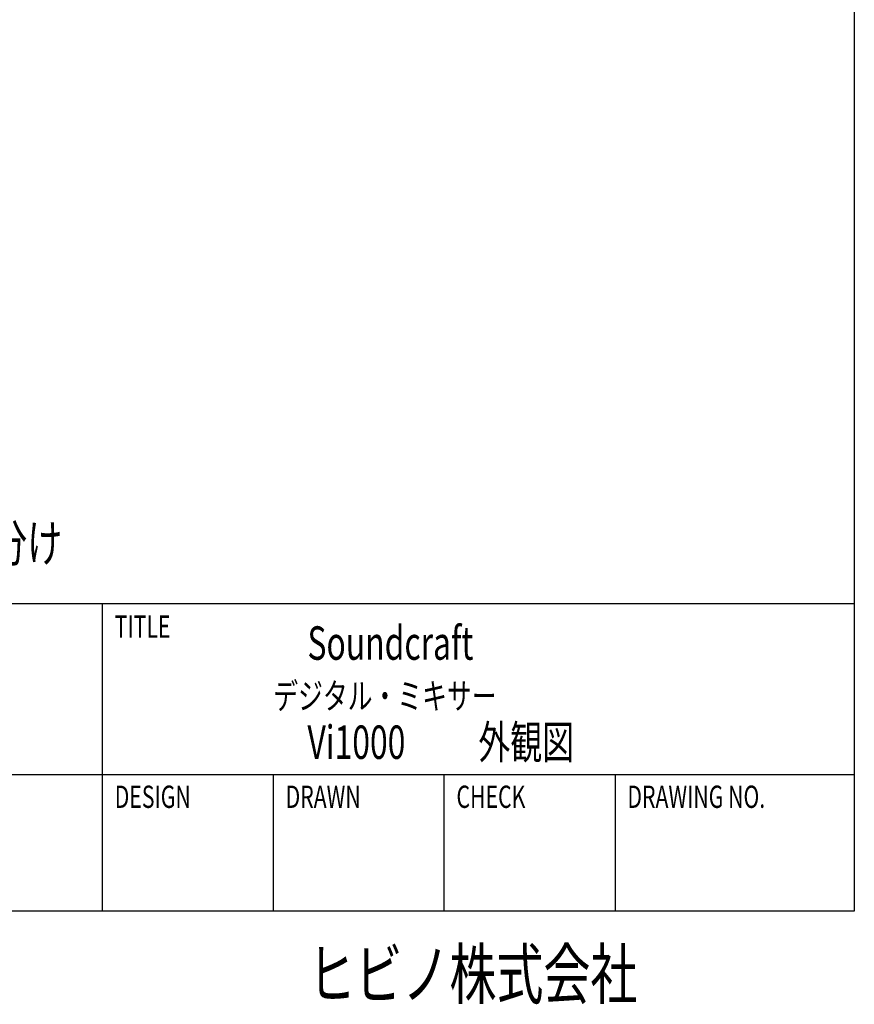
# Model space of a CAD drawing. Extents: x -1950 to 1950, y -1344 to 1332.
# Drawn here: x -760 to -150, y -1336 to -616 of the extents above; entities that cross this region are included whole.
import ezdxf
from ezdxf.enums import TextEntityAlignment as Align

# ---------------------------------------------------------------- set-up
doc = ezdxf.new("R2010")
doc.units = 0
doc.header["$LTSCALE"] = 50.8
doc.header["$MEASUREMENT"] = 0
for name, color, linetype in [('DATA', 7, 'CONTINUOUS'), ('DIMNSIONS', 7, 'CONTINUOUS'), ('HIBINO-BASE', 7, 'CONTINUOUS')]:
    doc.layers.add(name, color=color, linetype=linetype)
doc.styles.get("Standard").update_dxf_attribs({"font": 'txt', "bigfont": 'BIGFONT.SHX'})

msp = doc.modelspace()

# ---------------------------------------------------------------- linework, layer by layer
at = {"layer": 'HIBINO-BASE', "color": 7, "linetype": 'Continuous'}
for p, q in [((-150, 1331.79), (-150, -1268.21)), ((-1050, -1043.21), (-150, -1043.21)), ((-700, -1268.21), (-700, -1043.21)), ((-1050, -1168.21), (-150, -1168.21)), ((-575, -1168.21), (-575, -1268.21)), ((-450, -1268.21), (-450, -1168.21)), ((-325, -1168.21), (-325, -1268.21)), ((-150, -1268.21), (-1950, -1268.21))]:
    msp.add_line(p, q, dxfattribs=at)

# ---------------------------------------------------------------- texts
at = {"layer": 'DATA', "color": 7, "width": 0.7}
for s, height, p in [('Soundcraft', 24.433, (-550, -1059.97)), ('デジタル・ミキサー', 19.003, (-575, -1101.44)), ('外観図', 24.433, (-425, -1132.47)), ('Vi1000', 24.433, (-550, -1132.47))]:
    msp.add_text(s, height=height, dxfattribs=at).set_placement(p, align=Align.TOP_LEFT)
at = {"layer": 'DIMNSIONS', "color": 7, "width": 0.7}
msp.add_text('※センター振り分け', height=27.147, dxfattribs=at).set_placement((-962.5, -985.55), align=Align.TOP_LEFT)
at = {"layer": 'HIBINO-BASE', "color": 7, "width": 0.7}
for s, height, p in [('TITLE', 16.288, (-691, -1052.01)), ('DESIGN', 16.288, (-691, -1176.45)), ('DRAWN', 16.288, (-566, -1176.45)), ('CHECK', 16.288, (-441, -1176.45)), ('DRAWING NO.', 16.2884, (-316, -1176.45)), ('ヒビノ株式会社', 36, (-549.32, -1296.3))]:
    msp.add_text(s, height=height, dxfattribs=at).set_placement(p, align=Align.TOP_LEFT)

doc.saveas('drawing.dxf')
